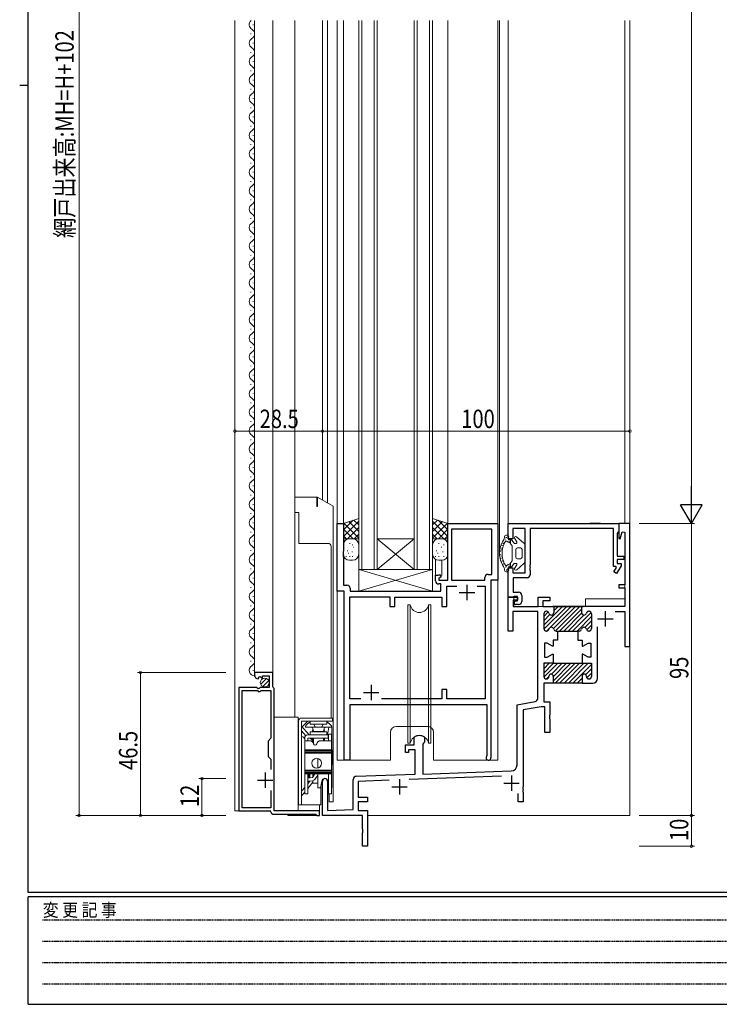
# Model space of a CAD drawing. Extents: x 0 to 793, y 0 to 564.
# Drawn here: x 0 to 228, y 0 to 320 of the extents above; entities that cross this region are included whole.
import ezdxf

# ---------------------------------------------------------------- set-up
doc = ezdxf.new("R2010")
doc.units = 0
doc.linetypes.add('HIDDEN', pattern=[0.375, 0.25, -0.125])
doc.linetypes.add('YHIDDEN_1', pattern=[4, 3, -1])
for name, color, linetype, lineweight in [('YKK_11', 7, 'CONTINUOUS', 30), ('YKK_12', 2, 'CONTINUOUS', 13), ('YKK_13', 4, 'CONTINUOUS', 13), ('YKK_D', 6, 'CONTINUOUS', 13)]:
    doc.layers.add(name, color=color, linetype=linetype, lineweight=lineweight)
doc.layers.add('YKK_ZWAK', color=7, linetype='CONTINUOUS')
doc.styles.get("Standard").update_dxf_attribs({"font": 'ROMANS.SHX', "bigfont": 'EXTFONT.SHX'})
doc.styles.add('YKK_OSSTYLE1', font='romans.shx', dxfattribs={"width": 0.9, "bigfont": 'EXTFONT.SHX'})

# ---------------------------------------------------------------- blocks, each defined once
blk = doc.blocks.new('A201')
at = {"layer": 'YKK_ZWAK', "color": 254, "linetype": 'Continuous'}
for p, q in [((21, 35), (21, 410)), ((19, 222.5), (21, 222.5)), ((571, 35), (21, 35)), ((544, 34), (21, 34)), ((21, 9), (21, 34)), ((21, 9), (544, 9))]:
    blk.add_line(p, q, dxfattribs=at)
at = {"layer": 'YKK_ZWAK', "color": 131, "linetype": 'HIDDEN'}
for p, q in [((24.28, 28.63), (201.57, 28.63)), ((24.28, 23.68), (201.57, 23.68)), ((24.28, 18.74), (201.57, 18.74)), ((24.28, 13.79), (201.57, 13.79))]:
    blk.add_line(p, q, dxfattribs=at)
at = {"layer": 'YKK_ZWAK', "color": 131, "linetype": 'Continuous', "style": 'YKK_OSSTYLE1', "width": 0.9}
blk.add_text('変 更 記 事', height=3, dxfattribs=at).set_placement((24.37, 29.39))

msp = doc.modelspace()

# ---------------------------------------------------------------- linework, layer by layer
at = {"layer": 'YKK_11', "color": 0, "linetype": 'ByBlock', "lineweight": -2, "ltscale": 0.5}
for p, q in [((103.31, 134.4), (103.31, 156.4)), ((103.31, 156.4), (105.31, 156.4)), ((105.31, 156.4), (105.31, 147.36)), ((139.31, 137.9), (139.31, 156.4)), ((139.31, 156.4), (155.51, 156.4)), ((140.51, 154.47), (140.51, 137.9)), ((140.51, 154.47), (140.51, 137.9)), ((153.58, 154.47), (140.51, 154.47)), ((153.58, 139.83), (153.58, 154.47)), ((155.51, 156.4), (155.51, 137.9)), ((158.91, 156.4), (194.86, 156.4)), ((158.91, 151.4), (158.91, 156.4)), ((164.41, 154.77), (160.41, 154.77)), ((160.41, 154.77), (160.41, 151.4)), ((164.41, 141.85), (164.41, 154.77)), ((193.16, 154.77), (166.04, 154.77)), ((166.04, 154.77), (166.04, 142.96)), ((188.91, 156.4), (185.51, 156.4)), ((193.16, 142.4), (193.16, 154.77)), ((194.86, 156.4), (194.86, 153.69)), ((194.86, 156.4), (194.86, 151.44)), ((198.51, 156.4), (194.86, 156.4)), ((198.51, 116.4), (198.51, 156.4)), ((160.41, 151.4), (158.91, 151.4)), ((194.61, 153.4), (194.36, 153.1)), ((194.36, 153.1), (194.36, 145.7)), ((194.86, 153.69), (194.61, 153.4)), ((194.86, 151.44), (195.38, 151.37)), ((195.38, 151.37), (195.99, 153.64)), ((195.99, 153.64), (196.86, 153.53)), ((196.86, 153.53), (196.86, 136.4)), ((105.31, 147.36), (105.19, 147.17)), ((105.19, 147.17), (105.19, 146.63)), ((105.19, 146.63), (105.31, 146.44)), ((105.31, 146.36), (105.19, 146.17)), ((105.19, 146.17), (105.19, 145.63)), ((105.19, 145.63), (105.31, 145.44)), ((105.31, 146.44), (105.31, 146.36)), ((105.31, 145.44), (105.31, 136.33)), ((194.36, 145.7), (196.56, 145.7)), ((194.36, 144.7), (194.36, 143.4)), ((196.56, 144.7), (194.36, 144.7)), ((196.56, 145.7), (196.56, 144.7)), ((158.91, 132.4), (158.91, 141.9)), ((158.91, 141.9), (160.41, 141.9)), ((160.41, 141.9), (160.41, 140.35)), ((164.41, 140.35), (164.41, 141.85)), ((166.04, 142.96), (165.92, 142.77)), ((165.92, 142.77), (165.92, 142.23)), ((165.92, 142.23), (166.04, 142.04)), ((166.04, 141.96), (165.92, 141.77)), ((165.92, 141.77), (165.92, 141.23)), ((165.92, 141.23), (166.04, 141.04)), ((166.04, 142.04), (166.04, 141.96)), ((166.04, 141.04), (166.04, 139.72)), ((193.94, 142.4), (193.16, 142.4)), ((193.33, 140.65), (194.14, 142.06)), ((194.14, 142.06), (193.94, 142.4)), ((195.61, 142.6), (194.19, 140.15)), ((194.36, 143.4), (195.61, 143.4)), ((195.61, 143.4), (195.61, 142.6)), ((135.31, 137.7), (135.31, 139.6)), ((135.31, 139.6), (136.15, 139.6)), ((136.15, 139.6), (136.56, 139.83)), ((137.06, 138.97), (136.31, 138.53)), ((136.31, 138.53), (136.31, 137.9)), ((136.31, 137.9), (139.31, 137.9)), ((136.56, 139.83), (137.06, 138.97)), ((140.51, 137.9), (151.36, 137.9)), ((151.36, 137.9), (151.36, 138.83)), ((152.36, 139.83), (153.58, 139.83)), ((153.31, 137.9), (153.31, 80.2)), ((155.51, 137.9), (153.31, 137.9)), ((160.41, 140.35), (164.41, 140.35)), ((160.54, 138.72), (160.54, 134)), ((165.04, 138.72), (160.54, 138.72)), ((194.19, 140.15), (193.33, 140.65)), ((105.31, 136.33), (106.46, 136.33)), ((107.46, 135.33), (107.46, 134.4)), ((137.03, 136.7), (136.31, 136.7)), ((137.03, 134.4), (137.03, 136.7)), ((138.96, 129.4), (138.96, 135.97)), ((138.96, 135.97), (142.16, 135.97)), ((148.86, 135.97), (151.38, 135.97)), ((148.86, 135.97), (151.38, 135.97)), ((151.38, 135.97), (151.38, 99.33)), ((194.86, 136.4), (194.86, 135.4)), ((196.86, 136.4), (194.86, 136.4)), ((194.86, 135.4), (196.86, 135.4)), ((196.86, 135.4), (196.86, 129.4)), ((105.51, 134.4), (103.31, 134.4)), ((105.51, 79.4), (105.51, 134.4)), ((107.44, 99.33), (107.44, 132.47)), ((107.44, 132.47), (120.46, 132.47)), ((107.46, 134.4), (137.03, 134.4)), ((120.46, 132.47), (120.46, 129.4)), ((122.06, 132.4), (137.36, 132.4)), ((122.06, 129.4), (122.06, 132.4)), ((137.36, 132.4), (137.36, 129.4)), ((158.91, 121.4), (158.91, 132.4)), ((160.39, 132.4), (158.91, 132.4)), ((158.91, 132.4), (161.91, 132.4)), ((160.61, 132.5), (160.39, 132.4)), ((160.54, 134), (162.31, 134)), ((161.91, 131.4), (160.56, 131.4)), ((160.56, 131.4), (160.56, 129.4)), ((160.84, 132.6), (160.61, 132.5)), ((161.91, 132.6), (160.84, 132.6)), ((161.91, 131.2), (161.91, 132.6)), ((161.91, 132.4), (161.91, 131.4)), ((163.31, 133), (163.31, 131)), ((168.71, 132.4), (172.41, 132.4)), ((168.71, 129.4), (168.71, 132.4)), ((172.41, 132.4), (172.41, 131.2)), ((120.46, 129.4), (122.06, 129.4)), ((137.36, 129.4), (138.96, 129.4)), ((160.56, 129.4), (168.71, 129.4)), ((160.91, 130.94), (161.01, 131.03)), ((161.01, 131.03), (161.31, 131.2)), ((161.31, 131.2), (161.91, 131.2)), ((162.31, 130), (161.41, 130)), ((170.21, 131.2), (170.21, 129.4)), ((172.41, 131.2), (170.21, 131.2)), ((170.21, 129.4), (173.76, 129.4)), ((173.26, 129.4), (183.26, 129.4)), ((183.06, 129.4), (173.46, 129.4)), ((173.76, 129.4), (173.76, 127.4)), ((196.86, 129.4), (182.76, 129.4)), ((182.76, 129.4), (182.76, 127.4)), ((160.41, 127.75), (160.41, 121.4)), ((168.51, 127.75), (160.41, 127.75)), ((168.51, 99.42), (168.51, 127.75)), ((170.51, 127), (170.51, 122.2)), ((171.41, 127.8), (171.31, 127.8)), ((185.11, 127.8), (185.21, 127.8)), ((186.01, 127), (186.01, 122.2)), ((193.71, 127.75), (196.86, 127.75)), ((196.86, 127.75), (196.86, 116.4)), ((188.01, 106), (188.01, 122.8)), ((160.41, 121.4), (158.91, 121.4)), ((171.31, 121.4), (171.41, 121.4)), ((174.51, 121.4), (174.91, 121.4)), ((174.91, 121.4), (181.61, 121.4)), ((174.91, 121.4), (174.91, 118.4)), ((182.01, 121.4), (181.61, 121.4)), ((181.61, 121.4), (181.61, 118.4)), ((185.21, 121.4), (185.11, 121.4)), ((170.76, 117.5), (170.76, 112.9)), ((171.56, 117.5), (170.76, 117.5)), ((173.29, 116.5), (171.56, 117.5)), ((173.56, 116.5), (173.29, 116.5)), ((173.56, 118.4), (173.56, 116.5)), ((174.91, 118.4), (173.56, 118.4)), ((181.61, 118.4), (182.96, 118.4)), ((182.96, 118.4), (182.96, 116.5)), ((182.96, 116.5), (183.23, 116.5)), ((183.23, 116.5), (184.96, 117.5)), ((184.96, 117.5), (185.76, 117.5)), ((185.76, 117.5), (185.76, 112.9)), ((196.86, 116.4), (198.51, 116.4)), ((170.76, 112.9), (171.56, 112.9)), ((171.56, 112.9), (173.29, 113.9)), ((173.29, 113.9), (173.56, 113.9)), ((173.56, 113.9), (173.56, 110.9)), ((182.96, 113.9), (182.96, 110.9)), ((183.23, 113.9), (182.96, 113.9)), ((184.96, 112.9), (183.23, 113.9)), ((185.76, 112.9), (184.96, 112.9)), ((170.51, 110.9), (170.51, 106.6)), ((173.56, 110.9), (170.51, 110.9)), ((173.26, 110.9), (183.26, 110.9)), ((182.96, 110.9), (186.01, 110.9)), ((186.01, 110.9), (186.01, 106.6)), ((76.41, 107.9), (76.41, 107.1)), ((82.31, 107.9), (76.41, 107.9)), ((77.59, 105.81), (77.8, 106.06)), ((77.72, 106.37), (78.19, 106.64)), ((77.8, 106.06), (77.72, 106.37)), ((78.19, 106.64), (78.76, 106.06)), ((78.76, 106.06), (79.01, 106.17)), ((79.01, 106.8), (81.21, 106.8)), ((79.01, 106.17), (79.01, 106.8)), ((81.21, 106.8), (81.21, 103)), ((82.31, 103.2), (82.31, 107.9)), ((171.31, 105.8), (171.36, 105.8)), ((172.16, 106.6), (172.16, 106.7)), ((173.56, 106.7), (173.56, 104.4)), ((182.96, 106.7), (182.96, 104.4)), ((184.36, 106.6), (184.36, 106.7)), ((185.21, 105.8), (185.16, 105.8)), ((71.31, 103), (71.31, 62.9)), ((77.04, 103), (71.31, 103)), ((77.58, 102.55), (77.04, 103)), ((77.91, 102.7), (77.58, 102.55)), ((78.21, 103), (77.91, 102.7)), ((81.21, 103), (78.21, 103)), ((82.51, 103), (82.31, 103.2)), ((82.81, 102.7), (82.51, 103)), ((82.81, 62.9), (82.81, 102.7)), ((170.51, 104.4), (170.51, 98.4)), ((173.56, 104.4), (170.51, 104.4)), ((183.26, 104.4), (173.26, 104.4)), ((182.96, 104.4), (186.41, 104.4)), ((72.41, 63.9), (72.41, 102)), ((72.41, 102), (77.31, 102)), ((77.31, 102), (77.61, 101.7)), ((77.61, 101.7), (78.21, 101.7)), ((78.21, 101.7), (78.51, 102)), ((78.51, 102), (81.71, 102)), ((81.71, 102), (81.71, 86.5)), ((110.96, 99.33), (107.44, 99.33)), ((137.36, 99.33), (117.66, 99.33)), ((137.36, 102.4), (137.36, 99.33)), ((138.96, 102.4), (137.36, 102.4)), ((138.96, 99.33), (138.96, 102.4)), ((151.38, 99.33), (138.96, 99.33)), ((152.11, 97.4), (107.44, 97.4)), ((107.44, 97.4), (107.44, 79.4)), ((152.11, 81.05), (152.11, 97.4)), ((161.81, 97.4), (167.68, 98.44)), ((161.81, 77.9), (161.81, 97.4)), ((169.64, 96.75), (163.81, 95.72)), ((170.86, 96.75), (169.64, 96.75)), ((170.51, 98.4), (172.51, 98.4)), ((170.86, 88.4), (170.86, 96.75)), ((172.51, 98.4), (172.51, 94.07)), ((163.81, 95.72), (163.81, 70.86)), ((172.51, 94.07), (172.37, 93.88)), ((172.37, 93.88), (172.37, 92.92)), ((172.37, 92.92), (172.51, 92.73)), ((172.51, 92.73), (172.51, 88.4)), ((81.71, 86.5), (80.81, 85.6)), ((128.31, 86.71), (128.45, 86.97)), ((128.31, 84.4), (128.31, 86.71)), ((131.56, 86.97), (131.71, 86.71)), ((131.71, 86.71), (131.71, 85.2)), ((172.51, 88.4), (170.86, 88.4)), ((80.81, 85.6), (80.81, 80.6)), ((125.51, 81.9), (125.51, 84.4)), ((125.51, 84.4), (128.31, 84.4)), ((131.41, 84.9), (131.11, 84.6)), ((131.11, 84.6), (131.11, 74.89)), ((131.71, 85.2), (131.41, 84.9)), ((80.81, 80.6), (81.71, 79.7)), ((126.51, 81.9), (125.51, 81.9)), ((126.51, 82.75), (126.51, 81.9)), ((128.61, 82.75), (126.51, 82.75)), ((128.61, 74.8), (128.61, 82.75)), ((152, 80.82), (152.11, 81.05)), ((81.71, 79.7), (81.71, 76.33)), ((107.44, 79.4), (105.51, 79.4)), ((109.47, 74.14), (128.61, 74.8)), ((156.72, 74.14), (126.67, 73.09)), ((131.11, 74.89), (159.88, 75.9)), ((98.51, 61.4), (98.51, 72.6)), ((100.11, 72.6), (100.11, 63.05)), ((108.51, 63.35), (108.51, 73.14)), ((120.18, 72.86), (110.16, 72.51)), ((110.16, 72.51), (110.16, 67.4)), ((163.81, 70.86), (163.69, 70.67)), ((163.69, 70.67), (163.69, 70.13)), ((81.71, 69.48), (81.71, 63.9)), ((81.71, 69.48), (81.71, 63.9)), ((110.16, 67.4), (113.16, 67.4)), ((113.16, 67.4), (113.16, 65.9)), ((162.16, 65.9), (162.16, 68.59)), ((163.69, 70.13), (163.81, 69.94)), ((163.81, 69.86), (163.69, 69.67)), ((163.69, 69.67), (163.69, 69.13)), ((163.69, 69.13), (163.81, 68.94)), ((163.81, 69.94), (163.81, 69.86)), ((163.81, 68.94), (163.81, 65.9)), ((113.16, 65.9), (110.16, 65.9)), ((110.16, 65.9), (110.16, 63.05)), ((163.81, 65.9), (162.16, 65.9)), ((71.31, 62.9), (81.42, 62.9)), ((81.71, 63.9), (72.41, 63.9)), ((81.42, 62.9), (81.72, 62.65)), ((82.71, 61.8), (96.31, 61.8)), ((97.51, 62.9), (82.81, 62.9)), ((96.31, 61.8), (96.51, 61.6)), ((96.51, 61.6), (96.71, 61.4)), ((96.71, 61.4), (97.51, 61.4)), ((97.51, 61.4), (97.51, 62.9)), ((111.51, 61.4), (98.51, 61.4)), ((100.11, 63.05), (108.51, 63.35)), ((110.16, 63.05), (113.16, 63.05)), ((111.51, 57.07), (111.51, 61.4)), ((113.16, 63.05), (113.16, 51.4)), ((111.65, 56.88), (111.51, 57.07)), ((111.51, 55.73), (111.65, 55.92)), ((111.51, 51.4), (111.51, 55.73)), ((111.65, 55.92), (111.65, 56.88)), ((113.16, 51.4), (111.51, 51.4))]:
    msp.add_line(p, q, dxfattribs=at)
at = {"layer": 'YKK_11', "color": 2, "ltscale": 0.5}
for p, q in [((145.51, 136.4), (145.51, 131.4)), ((143.01, 133.9), (148.01, 133.9)), ((188.01, 125.4), (193.01, 125.4)), ((190.51, 127.9), (190.51, 122.9)), ((114.31, 103.9), (114.31, 98.9)), ((111.81, 101.4), (116.81, 101.4)), ((79.81, 75.4), (79.81, 70.4)), ((160.01, 74.4), (160.01, 69.4)), ((77.31, 72.9), (82.31, 72.9)), ((121.01, 70.7), (126.01, 70.7)), ((123.51, 73.2), (123.51, 68.2)), ((157.51, 71.9), (162.51, 71.9))]:
    msp.add_line(p, q, dxfattribs=at)
at = {"layer": 'YKK_11', "color": 0, "linetype": 'ByBlock', "lineweight": 13, "ltscale": 0.5}
for p, q in [((176.57, 129.4), (170.51, 123.34)), ((177.98, 129.4), (170.54, 121.96)), ((171.4, 121.4), (179.4, 129.4)), ((180.81, 129.4), (173.64, 122.22)), ((173.74, 129.4), (173.66, 129.32)), ((175.15, 129.4), (173.76, 128)), ((182.23, 129.4), (174.26, 121.44)), ((182.76, 128.52), (175.64, 121.4)), ((171.94, 127.6), (170.51, 126.17)), ((172.5, 126.74), (170.51, 124.75)), ((182.8, 127.15), (177.05, 121.4)), ((183.68, 126.61), (178.47, 121.4)), ((185.89, 127.41), (179.88, 121.4)), ((186.01, 126.11), (181.3, 121.4)), ((184.81, 127.74), (184.36, 127.3)), ((186.01, 124.7), (183.85, 122.54)), ((186.01, 123.28), (184.46, 121.73)), ((170.84, 110.9), (170.51, 110.57)), ((172.25, 110.9), (170.51, 109.15)), ((173.67, 110.9), (170.51, 107.74)), ((175.08, 110.9), (170.54, 106.36)), ((176.5, 110.9), (172.99, 107.39)), ((179.33, 110.9), (173.56, 105.13)), ((177.91, 110.9), (173.56, 106.55)), ((180.74, 110.9), (174.24, 104.4)), ((182.15, 110.9), (175.65, 104.4)), ((183.57, 110.9), (177.07, 104.4)), ((184.98, 110.9), (178.48, 104.4)), ((186.01, 110.51), (179.9, 104.4)), ((186.01, 109.1), (184.13, 107.22)), ((172.16, 106.56), (171.4, 105.8)), ((182.96, 106.05), (181.31, 104.4)), ((186.01, 107.68), (184.49, 106.16)), ((182.96, 104.64), (182.73, 104.4))]:
    msp.add_line(p, q, dxfattribs=at)
at = {"layer": 'YKK_11', "color": 0, "linetype": 'ByBlock', "lineweight": -2, "ltscale": 0.5}
for centre, radius, start, end in [((136.31, 137.7), 1, 180, 270), ((152.36, 138.83), 1, 90, 180), ((165.04, 139.72), 1, 270, 360), ((106.46, 135.33), 1, 0, 90), ((162.31, 133), 1, 0, 90), ((161.41, 130.6), 0.6, 146.0094, 270), ((162.31, 131), 1, 270.0001, 0.0001), ((171.31, 127), 0.8, 90, 180), ((171.41, 127), 0.8, 14.4775, 90), ((172.96, 127.4), 0.8, 194.4775, 270), ((172.96, 127.4), 0.8, 270, 0), ((183.56, 127.4), 0.8, 180, 270), ((183.56, 127.4), 0.8, 270, 345.5225), ((185.11, 127), 0.8, 90, 165.5225), ((185.21, 127), 0.8, 0, 90), ((171.31, 122.2), 0.8, 180, 270), ((171.41, 122.2), 0.8, 270, 345.5225), ((172.96, 121.8), 0.8, 90, 165.5225), ((172.96, 121.8), 0.8, 14.4775, 90), ((174.51, 122.2), 0.8, 194.4775, 270), ((182.01, 122.2), 0.8, 270, 345.5225), ((183.56, 121.8), 0.8, 90, 165.5225), ((183.56, 121.8), 0.8, 14.4775, 90), ((185.11, 122.2), 0.8, 194.4775, 270), ((185.21, 122.2), 0.8, 270, 0), ((77.71, 107.1), 1.3, 180, 264.7841), ((171.31, 106.6), 0.8, 180, 270), ((171.36, 106.6), 0.8, 270, 0), ((172.86, 106.7), 0.7, 0, 180), ((183.66, 106.7), 0.7, 0, 180), ((185.16, 106.6), 0.8, 180, 270), ((185.21, 106.6), 0.8, 270, 0), ((186.41, 106), 1.6, 270, 0), ((167.51, 99.42), 1, 280, 0), ((130.01, 84.4), 3, 58.7671, 121.2329), ((152.51, 80.2), 0.8, 129.521, 0), ((159.81, 77.9), 2, 271.9998, 0), ((109.51, 73.14), 1, 91.9998, 179.9996), ((99.31, 72.6), 0.8, 90, 180), ((99.31, 72.6), 0.8, 0, 90), ((82.71, 62.8), 1, 188.8499, 270)]:
    msp.add_arc(centre, radius, start, end, dxfattribs=at)
at = {"layer": 'YKK_12', "ltscale": 1.5}
for p, q in [((70.01, 319.9), (70.01, 62.91)), ((76.41, 319.9), (76.41, 106.56)), ((82.31, 319.9), (82.31, 106.56)), ((89.51, 319.9), (89.51, 164.9)), ((81.71, 62.9), (70.01, 62.9))]:
    msp.add_line(p, q, dxfattribs=at)
at = {"layer": 'YKK_12', "linetype": 'Continuous', "ltscale": 1.5}
for p, q in [((75.91, 318.48), (75.91, 318.68)), ((98.51, 319.9), (98.51, 164.01)), ((98.51, 319.9), (98.51, 164.01)), ((100.16, 319.9), (100.16, 163.05)), ((100.16, 319.9), (100.16, 163.05)), ((103.31, 319.9), (103.31, 79.4)), ((105.31, 319.9), (105.31, 155.9)), ((110.31, 319.9), (110.31, 141.4)), ((111.31, 319.9), (111.31, 141.4)), ((115.31, 319.9), (115.31, 141.4)), ((116.31, 319.9), (116.31, 141.4)), ((128.31, 319.9), (128.31, 141.4)), ((129.31, 319.9), (129.31, 141.4)), ((133.31, 319.9), (133.31, 141.4)), ((134.31, 319.9), (134.31, 141.4)), ((139.31, 319.9), (139.31, 155.9)), ((155.51, 79.4), (155.51, 319.9)), ((156.11, 319.9), (156.11, 146.65)), ((158.91, 151.4), (158.91, 319.9)), ((196.81, 319.9), (196.81, 156.4)), ((198.51, 156.4), (198.51, 319.9)), ((75.15, 315.48), (75.15, 315.68)), ((75.91, 312.48), (75.91, 312.68)), ((75.15, 309.48), (75.15, 309.68)), ((75.91, 306.48), (75.91, 306.68)), ((75.15, 303.48), (75.15, 303.68)), ((75.91, 300.48), (75.91, 300.68)), ((75.15, 297.48), (75.15, 297.68)), ((75.91, 294.48), (75.91, 294.68)), ((75.15, 291.48), (75.15, 291.68)), ((75.91, 288.48), (75.91, 288.68)), ((75.15, 285.48), (75.15, 285.68)), ((75.91, 282.48), (75.91, 282.68)), ((75.15, 279.48), (75.15, 279.68)), ((75.91, 276.48), (75.91, 276.68)), ((75.15, 273.48), (75.15, 273.68)), ((75.91, 270.48), (75.91, 270.68)), ((75.15, 267.48), (75.15, 267.68)), ((75.91, 264.48), (75.91, 264.68)), ((75.15, 261.48), (75.15, 261.68)), ((75.91, 258.48), (75.91, 258.68)), ((75.15, 255.48), (75.15, 255.68)), ((75.91, 252.48), (75.91, 252.68)), ((75.15, 249.48), (75.15, 249.68)), ((75.91, 246.48), (75.91, 246.68)), ((75.15, 243.48), (75.15, 243.68)), ((75.91, 240.48), (75.91, 240.68)), ((75.15, 237.48), (75.15, 237.68)), ((75.91, 234.48), (75.91, 234.68)), ((75.15, 231.48), (75.15, 231.68)), ((75.91, 228.48), (75.91, 228.68)), ((75.15, 225.48), (75.15, 225.68)), ((75.91, 222.48), (75.91, 222.68)), ((75.15, 219.48), (75.15, 219.68)), ((75.91, 216.48), (75.91, 216.68)), ((75.15, 213.48), (75.15, 213.68)), ((75.91, 210.48), (75.91, 210.68)), ((75.15, 207.48), (75.15, 207.68)), ((75.91, 204.48), (75.91, 204.68)), ((75.15, 201.48), (75.15, 201.68)), ((75.91, 198.48), (75.91, 198.68)), ((75.15, 195.48), (75.15, 195.68)), ((75.91, 192.48), (75.91, 192.68)), ((75.15, 189.48), (75.15, 189.68)), ((75.91, 186.48), (75.91, 186.68)), ((75.15, 183.48), (75.15, 183.68)), ((75.91, 180.48), (75.91, 180.68)), ((75.15, 177.48), (75.15, 177.68)), ((75.91, 174.48), (75.91, 174.68)), ((75.15, 171.48), (75.15, 171.68)), ((75.91, 168.48), (75.91, 168.68)), ((75.15, 165.48), (75.15, 165.68)), ((75.91, 162.48), (75.91, 162.68)), ((75.15, 159.48), (75.15, 159.68)), ((75.91, 156.48), (75.91, 156.68)), ((198.51, 61.4), (198.51, 156.4)), ((198.51, 61.4), (198.51, 156.4)), ((75.15, 153.48), (75.15, 153.68)), ((75.91, 150.48), (75.91, 150.68)), ((128.31, 141.4), (116.31, 151.4)), ((116.31, 141.4), (128.31, 151.4)), ((116.31, 151.4), (128.31, 151.4)), ((196.86, 152.9), (196.86, 131.9)), ((75.15, 147.48), (75.15, 147.68)), ((75.91, 144.48), (75.91, 144.68)), ((135.31, 139.3), (135.31, 144.61)), ((137.31, 139.4), (137.31, 144.4)), ((75.15, 141.48), (75.15, 141.68)), ((110.31, 141.4), (134.31, 141.4)), ((158.91, 132.4), (158.91, 141.9)), ((75.91, 138.48), (75.91, 138.68)), ((75.15, 135.48), (75.15, 135.68)), ((75.91, 132.48), (75.91, 132.68)), ((160.76, 132.4), (158.91, 132.4)), ((160.76, 129.4), (160.76, 132.4)), ((184.11, 131.9), (196.81, 131.9)), ((184.11, 129.4), (184.11, 131.9)), ((75.15, 129.48), (75.15, 129.68)), ((160.76, 129.4), (184.11, 129.4)), ((75.91, 126.48), (75.91, 126.68)), ((75.15, 123.48), (75.15, 123.68)), ((75.91, 120.48), (75.91, 120.68)), ((75.15, 117.48), (75.15, 117.68)), ((75.91, 114.48), (75.91, 114.68)), ((75.15, 111.48), (75.15, 111.68)), ((75.91, 108.48), (75.91, 108.68)), ((122.61, 90.4), (132.61, 90.4)), ((120.61, 79.4), (120.61, 88.4)), ((134.61, 79.4), (134.61, 88.4)), ((103.31, 79.4), (120.61, 79.4)), ((134.61, 79.4), (155.51, 79.4)), ((98.51, 73.24), (98.51, 61.4)), ((98.51, 72.6), (98.51, 61.4)), ((113.16, 61.4), (198.51, 61.4))]:
    msp.add_line(p, q, dxfattribs=at)
for centre, radius, start, end in [((76.37, 318.58), 1.72, 129.6606, 240.7975), ((74.69, 315.58), 1.72, 299.2026, 60.7975), ((76.37, 312.58), 1.72, 119.2026, 240.7975), ((74.69, 309.58), 1.72, 299.2026, 60.7975), ((76.37, 306.58), 1.72, 119.2026, 240.7975), ((74.69, 303.58), 1.72, 299.2026, 60.7975), ((76.37, 300.58), 1.72, 119.2026, 240.7975), ((74.69, 297.58), 1.72, 299.2026, 60.7975), ((76.37, 294.58), 1.72, 119.2026, 240.7975), ((74.69, 291.58), 1.72, 299.2026, 60.7975), ((76.37, 288.58), 1.72, 119.2026, 240.7975), ((74.69, 285.58), 1.72, 299.2026, 60.7975), ((76.37, 282.58), 1.72, 119.2026, 240.7975), ((74.69, 279.58), 1.72, 299.2026, 60.7975), ((76.37, 276.58), 1.72, 119.2026, 240.7975), ((74.69, 273.58), 1.72, 299.2026, 60.7975), ((76.37, 270.58), 1.72, 119.2026, 240.7975), ((74.69, 267.58), 1.72, 299.2026, 60.7975), ((76.37, 264.58), 1.72, 119.2026, 240.7975), ((74.69, 261.58), 1.72, 299.2026, 60.7975), ((76.37, 258.58), 1.72, 119.2026, 240.7975), ((74.69, 255.58), 1.72, 299.2026, 60.7975), ((76.37, 252.58), 1.72, 119.2026, 240.7975), ((74.69, 249.58), 1.72, 299.2026, 60.7975), ((76.37, 246.58), 1.72, 119.2026, 240.7975), ((74.69, 243.58), 1.72, 299.2026, 60.7975), ((76.37, 240.58), 1.72, 119.2026, 240.7975), ((74.69, 237.58), 1.72, 299.2026, 60.7975), ((76.37, 234.58), 1.72, 119.2026, 240.7975), ((74.69, 231.58), 1.72, 299.2026, 60.7975), ((76.37, 228.58), 1.72, 119.2026, 240.7975), ((74.69, 225.58), 1.72, 299.2026, 60.7975), ((76.37, 222.58), 1.72, 119.2026, 240.7975), ((74.69, 219.58), 1.72, 299.2026, 60.7975), ((76.37, 216.58), 1.72, 119.2026, 240.7975), ((74.69, 213.58), 1.72, 299.2026, 60.7975), ((76.37, 210.58), 1.72, 119.2026, 240.7975), ((74.69, 207.58), 1.72, 299.2026, 60.7975), ((76.37, 204.58), 1.72, 119.2026, 240.7975), ((74.69, 201.58), 1.72, 299.2026, 60.7975), ((76.37, 198.58), 1.72, 119.2026, 240.7975), ((74.69, 195.58), 1.72, 299.2026, 60.7975), ((76.37, 192.58), 1.72, 119.2026, 240.7975), ((74.69, 189.58), 1.72, 299.2026, 60.7975), ((76.37, 186.58), 1.72, 119.2026, 240.7975), ((74.69, 183.58), 1.72, 299.2026, 60.7975), ((76.37, 180.58), 1.72, 119.2026, 240.7975), ((74.69, 177.58), 1.72, 299.2026, 60.7975), ((76.37, 174.58), 1.72, 119.2026, 240.7975), ((74.69, 171.58), 1.72, 299.2026, 60.7975), ((76.37, 168.58), 1.72, 119.2026, 240.7975), ((74.69, 165.58), 1.72, 299.2026, 60.7975), ((76.37, 162.58), 1.72, 119.2026, 240.7975), ((74.69, 159.58), 1.72, 299.2026, 60.7975), ((76.37, 156.58), 1.72, 119.2026, 240.7975), ((74.69, 153.58), 1.72, 299.2026, 60.7975), ((76.37, 150.58), 1.72, 119.2026, 240.7975), ((74.69, 147.58), 1.72, 299.2026, 60.7975), ((76.37, 144.58), 1.72, 119.2026, 240.7975), ((74.69, 141.58), 1.72, 299.2026, 60.7975), ((76.37, 138.58), 1.72, 119.2026, 240.7975), ((74.69, 135.58), 1.72, 299.2026, 60.7975), ((76.37, 132.58), 1.72, 119.2026, 240.7975), ((74.69, 129.58), 1.72, 299.2026, 60.7975), ((76.37, 126.58), 1.72, 119.2026, 240.7975), ((74.69, 123.58), 1.72, 299.2026, 60.7975), ((76.37, 120.58), 1.72, 119.2026, 240.7975), ((74.69, 117.58), 1.72, 299.2026, 60.7975), ((76.37, 114.58), 1.72, 119.2026, 240.7975), ((74.69, 111.58), 1.72, 299.2026, 60.7975), ((76.37, 108.58), 1.72, 119.2026, 272.1277), ((122.61, 88.4), 2, 90, 180), ((132.61, 88.4), 2, 0, 90)]:
    msp.add_arc(centre, radius, start, end, dxfattribs=at)
at = {"layer": 'YKK_13', "ltscale": 1.5}
for p, q in [((89.51, 159.9), (89.51, 164.9)), ((89.51, 164.9), (96.91, 164.9)), ((96.71, 164.9), (96.71, 161.9)), ((96.91, 161.9), (96.91, 164.9)), ((96.91, 164.9), (102.01, 161.96)), ((96.71, 161.9), (96.91, 161.9)), ((102.01, 161.96), (102.01, 65.9)), ((89.51, 159.9), (89.51, 158.9)), ((90.81, 159.9), (89.51, 159.9)), ((89.51, 158.9), (89.51, 93.4)), ((90.81, 158.9), (90.81, 159.9)), ((90.81, 158.9), (90.81, 149.9)), ((90.81, 149.9), (100.31, 149.9)), ((101.31, 148.9), (101.31, 93.1)), ((82.81, 93.4), (82.81, 62.9)), ((82.81, 93.4), (90.61, 93.4)), ((90.61, 62.9), (90.61, 93.4)), ((93.23, 90.1), (101.18, 90.1)), ((95.59, 88.7), (95.35, 89.72)), ((95.67, 91.1), (96.06, 90.31)), ((96.06, 90.31), (96.46, 90.1)), ((98.35, 90.31), (97.95, 90.1)), ((98.75, 91.1), (98.35, 90.31)), ((98.83, 88.7), (99.07, 89.72)), ((92.71, 86.6), (92.71, 68.4)), ((100.46, 87.6), (93.71, 87.6)), ((93.71, 85.7), (93.71, 86.6)), ((93.71, 86.6), (100.46, 86.6)), ((94.46, 88.6), (94.46, 87.6)), ((99.96, 88.6), (94.46, 88.6)), ((95.21, 85.85), (94.46, 86.6)), ((95.21, 88.7), (95.35, 89.51)), ((95.21, 88.7), (95.21, 88.6)), ((99.21, 88.7), (95.21, 88.7)), ((95.21, 86.6), (95.21, 85.38)), ((95.59, 88.7), (95.59, 88.6)), ((95.59, 86.6), (95.59, 84.58)), ((98.83, 88.7), (98.83, 88.6)), ((98.83, 86.6), (98.83, 85.68)), ((99.21, 88.7), (99.06, 89.51)), ((99.21, 88.7), (99.21, 88.6)), ((99.21, 86.6), (99.21, 85.7)), ((99.96, 88.6), (99.96, 87.6)), ((100.36, 87.6), (100.36, 86.6)), ((101.46, 87.9), (100.46, 87.9)), ((100.46, 85.7), (100.46, 87.9)), ((101.46, 68.4), (101.46, 87.9)), ((92.71, 85.7), (94.48, 85.7)), ((95.54, 84.69), (95.42, 85.04)), ((96.67, 84.69), (96.8, 85.04)), ((97.74, 85.7), (101.46, 85.7)), ((101.46, 82.75), (92.71, 82.75)), ((101.46, 82.45), (92.71, 82.45)), ((101.46, 81.95), (92.71, 81.95)), ((101.46, 81.65), (92.71, 81.65)), ((101.76, 78.4), (101.76, 82.4)), ((101.46, 76.15), (92.71, 76.15)), ((101.46, 75.85), (92.71, 75.85)), ((101.46, 75.35), (92.71, 75.35)), ((101.46, 75.05), (92.71, 75.05)), ((92.71, 74.9), (101.46, 74.9)), ((93.71, 68.4), (93.71, 74.9)), ((100.46, 68.4), (100.46, 74.9)), ((93.85, 71.9), (93.71, 71.9)), ((96.96, 71.9), (95.16, 71.9)), ((98.01, 64.9), (98.01, 71.07)), ((92.71, 68.4), (93.71, 68.4)), ((100.46, 68.4), (101.46, 68.4)), ((100.71, 65.9), (100.71, 68.4)), ((98.01, 64.9), (91.71, 64.9)), ((97.51, 64.9), (97.51, 61.9)), ((102.01, 65.9), (100.71, 65.9)), ((90.61, 62.9), (82.81, 62.9)), ((87.21, 61.4), (87.21, 61.8)), ((97.01, 61.4), (87.21, 61.4))]:
    msp.add_line(p, q, dxfattribs=at)
at = {"layer": 'YKK_13', "linetype": 'Continuous', "ltscale": 1.5}
for p, q in [((105.31, 156.4), (110.31, 158.01)), ((108.43, 157.41), (105.31, 154.28)), ((110.31, 157.16), (105.31, 152.16)), ((110.31, 153.77), (107.1, 156.98)), ((110.31, 155.89), (108.7, 157.49)), ((110.31, 158.01), (110.31, 151.4)), ((139.31, 156.4), (134.31, 158.01)), ((134.31, 158.01), (134.31, 151.4)), ((135.91, 157.49), (134.31, 155.89)), ((139.31, 152.16), (134.31, 157.16)), ((137.52, 156.98), (134.31, 153.77)), ((139.31, 154.28), (136.18, 157.41)), ((105.31, 151.4), (105.31, 156.4)), ((108.43, 151.4), (105.31, 154.52)), ((110.31, 151.64), (105.49, 156.46)), ((110.31, 155.04), (106.67, 151.4)), ((139.12, 156.46), (134.31, 151.64)), ((137.94, 151.4), (134.31, 155.04)), ((139.31, 154.52), (136.19, 151.4)), ((139.31, 151.4), (139.31, 156.4)), ((106.31, 151.4), (105.31, 152.4)), ((110.31, 151.4), (105.31, 151.4)), ((108.31, 151.4), (107.31, 151.4)), ((110.31, 152.91), (108.79, 151.4)), ((135.82, 151.4), (134.31, 152.91)), ((134.31, 151.4), (139.31, 151.4)), ((137.31, 151.4), (136.31, 151.4)), ((139.31, 152.4), (138.31, 151.4)), ((157.9, 150.98), (157.9, 151.18)), ((158.13, 151.61), (158.13, 151.81)), ((158.41, 151.75), (158.41, 151.95)), ((159.08, 150.34), (159.08, 150.54)), ((159.96, 151), (159.36, 151)), ((159.36, 150.47), (159.36, 150.67)), ((159.71, 149.79), (159.71, 151)), ((160.74, 150.04), (160.21, 150.86)), ((161.72, 150.36), (160.97, 151.54)), ((164.05, 149.95), (161.57, 152.06)), ((105.31, 149.4), (105.31, 146.4)), ((106.71, 147.52), (106.51, 147.52)), ((107.48, 149.82), (107.28, 149.82)), ((108.4, 149.44), (108.2, 149.44)), ((108.63, 148.67), (108.43, 148.67)), ((110.31, 146.4), (110.31, 149.4)), ((134.31, 149.4), (134.31, 146.4)), ((135.71, 147.52), (135.51, 147.52)), ((136.48, 149.82), (136.28, 149.82)), ((137.33, 148.67), (137.06, 148.67)), ((138.1, 149.44), (137.9, 149.44)), ((139.31, 146.4), (139.31, 149.4)), ((156.37, 147.23), (156.37, 147.43)), ((156.71, 147.7), (156.71, 147.9)), ((156.84, 148.24), (156.84, 148.44)), ((157, 149.08), (157, 149.28)), ((157.23, 149.72), (157.23, 149.92)), ((157.51, 149.85), (157.51, 150.05)), ((157.74, 150.13), (157.74, 150.33)), ((160.16, 149.08), (159.59, 149.98)), ((159.64, 149.9), (159.59, 149.98)), ((160.21, 146.65), (160.21, 148.92)), ((160.99, 149.9), (161.46, 149.9)), ((161.41, 146.65), (161.41, 147.9)), ((161.91, 148.4), (162.91, 148.4)), ((163.41, 146.65), (163.41, 147.9)), ((164.41, 146.65), (164.41, 149.19)), ((106.32, 145.6), (106.12, 145.6)), ((107.09, 146.75), (106.89, 146.75)), ((107.48, 145.6), (107.28, 145.6)), ((107.31, 144.4), (108.31, 144.4)), ((108.24, 147.13), (108.04, 147.13)), ((108.4, 145.6), (108.2, 145.6)), ((135.32, 145.6), (135.12, 145.6)), ((136.09, 146.75), (135.89, 146.75)), ((136.48, 145.6), (136.28, 145.6)), ((136.31, 144.4), (137.31, 144.4)), ((137.57, 147.13), (137.74, 147.13)), ((138.1, 145.6), (137.9, 145.6)), ((156.45, 146.06), (156.45, 146.26)), ((156.68, 144.97), (156.68, 145.17)), ((156.81, 145.61), (156.81, 145.81)), ((157, 144.03), (157, 144.23)), ((157.15, 144.29), (157.15, 144.49)), ((160.16, 144.22), (159.59, 143.32)), ((160.21, 146.65), (160.21, 144.38)), ((161.41, 146.65), (161.41, 145.4)), ((161.91, 144.9), (162.91, 144.9)), ((161.91, 144.9), (162.91, 144.9)), ((163.41, 146.65), (163.41, 145.4)), ((164.41, 146.65), (164.41, 144.11)), ((134.31, 141.4), (110.31, 141.4)), ((134.31, 141.4), (110.31, 134.4)), ((134.31, 134.4), (110.31, 141.4)), ((110.31, 141.4), (110.31, 134.4)), ((134.31, 134.4), (134.31, 141.4)), ((157.23, 143.1), (157.23, 143.3)), ((157.47, 143.32), (157.47, 143.52)), ((158.1, 142.06), (158.1, 142.26)), ((158.25, 142.31), (158.25, 142.51)), ((158.34, 141.13), (158.34, 141.33)), ((158.58, 141.35), (158.58, 141.55)), ((159.07, 142.23), (159.07, 142.43)), ((159.22, 142.49), (159.22, 142.69)), ((159.96, 142.3), (159.36, 142.3)), ((159.64, 143.4), (159.59, 143.32)), ((159.71, 142.3), (159.71, 143.51)), ((160.74, 143.26), (160.21, 142.44)), ((161.72, 142.94), (160.97, 141.76)), ((160.99, 143.4), (161.46, 143.4)), ((164.05, 143.35), (161.57, 141.24)), ((110.31, 134.4), (134.31, 134.4)), ((126.26, 129.9), (126.26, 84.9)), ((127.05, 129.9), (126.26, 129.9)), ((127.05, 84.9), (127.05, 129.9)), ((132.97, 84.9), (132.97, 129.9)), ((133.76, 129.9), (132.97, 129.9)), ((133.76, 84.9), (133.76, 129.9)), ((78.4, 104.09), (80.29, 105.99)), ((79.08, 103.36), (81.03, 105.31)), ((91.71, 93.1), (101.71, 93.1)), ((101.71, 93.1), (101.71, 92.1)), ((90.71, 64.9), (90.71, 92.1)), ((91.71, 92.1), (91.71, 64.9)), ((91.71, 92.1), (101.71, 92.1)), ((94.14, 87.6), (91.71, 90.49)), ((93.71, 92.1), (91.89, 90.28)), ((94.46, 92.1), (94.46, 91.1)), ((99.96, 91.1), (94.46, 91.1)), ((99.96, 91.1), (99.96, 92.1)), ((100.24, 88.23), (100.57, 90.1)), ((101.56, 90.4), (101.46, 90.4)), ((101.56, 87.24), (101.56, 90.4)), ((93.04, 87.35), (91.71, 88.94)), ((95.21, 86.32), (94.97, 86.6)), ((101.56, 70.4), (101.56, 87.24)), ((92.71, 70.53), (92.71, 86.1)), ((126.26, 84.9), (127.05, 84.9)), ((132.97, 84.9), (133.76, 84.9)), ((96.96, 76.84), (96.96, 79.96)), ((95.21, 73.72), (93.71, 73.59)), ((94.01, 73.62), (94.01, 74.9)), ((94.41, 73.65), (94.41, 74.9)), ((95.21, 73.72), (96.03, 74.9)), ((95.41, 74.01), (95.41, 74.9)), ((96.96, 74.48), (96.03, 73.15)), ((96.96, 73.56), (96.96, 74.9)), ((91.71, 69.34), (92.71, 70.53)), ((93.71, 72.59), (95.3, 72.73)), ((93.71, 71.73), (94.41, 72.56)), ((95.41, 72.2), (93.71, 70.17)), ((94.01, 72.08), (94.01, 72.61)), ((94.41, 72.56), (94.41, 72.65)), ((95.41, 72.2), (95.41, 72.74)), ((96.96, 73.56), (96.96, 70.4)), ((98.27, 72.57), (97.89, 70.4)), ((100.46, 71.35), (100.24, 72.57)), ((100.45, 71.41), (100.46, 71.42)), ((92.71, 68.98), (91.71, 67.79)), ((97.89, 70.4), (96.96, 70.4)), ((101.46, 70.4), (101.56, 70.4)), ((91.71, 64.9), (90.71, 64.9))]:
    msp.add_line(p, q, dxfattribs=at)
at = {"layer": 'YKK_13', "linetype": 'YHIDDEN_1', "ltscale": 1.5}
msp.add_line((92.71, 69.9), (92.71, 70.53), dxfattribs=at)
at = {"layer": 'YKK_13', "ltscale": 1.5}
for centre, radius in [((79.73, 104.65), 1.45), ((96.61, 78.4), 1.6)]:
    msp.add_circle(centre, radius, dxfattribs=at)
at = {"layer": 'YKK_13', "linetype": 'Continuous', "ltscale": 1.5}
for centre, radius, start, end in [((107.31, 149.4), 2, 90, 180), ((108.31, 149.4), 2, 0, 90), ((136.31, 149.4), 2, 90, 180), ((137.31, 149.4), 2, 0, 90), ((164.11, 146.65), 8, 147.8159, 180), ((155.22, 152.24), 2.5, 327.8159, 354.7513), ((158.41, 151.95), 0.7, 330.0001, 174.7515), ((158.26, 150.31), 0.3, 86.2264, 147.9246), ((158.25, 150.11), 0.5, 49.1246, 86.2264), ((159.36, 151.4), 0.4, 149.9999, 270), ((159.96, 150.7), 0.3, 32.3926, 90), ((161.31, 151.75), 0.4, 49.753, 212.3926), ((164.11, 146.65), 7.2, 147.9246, 180), ((159.36, 151.4), 1.2, 229.1246, 263.4663), ((159.17, 149.71), 0.5, 32.3926, 83.4663), ((159.91, 148.92), 0.3, 0, 32.3926), ((160.99, 150.2), 0.3, 212.3926, 270), ((161.91, 147.9), 0.5, 90, 180), ((161.46, 150.2), 0.3, 270, 32.3926), ((162.91, 147.9), 0.5, 0, 90), ((163.41, 149.19), 1, 0, 49.753), ((107.31, 146.4), 2, 180, 270), ((108.31, 146.4), 2, 270, 0), ((136.31, 146.4), 2, 180, 270), ((137.31, 146.4), 2, 270, 0), ((164.11, 146.65), 8, 180, 212.1841), ((164.11, 146.65), 7.2, 180, 212.0754), ((159.91, 144.38), 0.3, 327.6074, 0), ((161.91, 145.4), 0.5, 180, 270), ((162.91, 145.4), 0.5, 270, 0), ((163.41, 144.11), 1, 310.247, 0), ((155.22, 141.06), 2.5, 5.2487, 32.1841), ((158.41, 141.35), 0.7, 185.2485, 29.9999), ((158.26, 142.99), 0.3, 212.0754, 273.7736), ((158.25, 143.19), 0.5, 273.7736, 310.8754), ((159.36, 141.9), 1.2, 96.5337, 130.8754), ((159.36, 141.9), 0.4, 90, 210.0001), ((159.17, 143.59), 0.5, 276.5337, 327.6074), ((159.96, 142.6), 0.3, 270, 327.6074), ((160.99, 143.1), 0.3, 90, 147.6074), ((161.31, 141.55), 0.4, 147.6074, 310.247), ((161.46, 143.1), 0.3, 327.6074, 90), ((130.01, 130.4), 3, 189.598, 350.4058), ((91.71, 92.1), 1, 90, 180), ((91.71, 86.1), 1, 0, 90), ((99.26, 88.4), 1, 314.427, 350), ((130.01, 84.4), 3, 9.5942, 170.4066), ((95.21, 73.72), 1, 275, 325), ((99.26, 72.4), 1, 10, 170)]:
    msp.add_arc(centre, radius, start, end, dxfattribs=at)
at = {"layer": 'YKK_13', "ltscale": 1.5}
for centre, radius, start, end in [((100.31, 148.9), 1, 0, 90), ((97.21, 87.3), 5.3, 121.2563, 143.3107), ((93.23, 90.37), 0.274, 142.2859, 270), ((94.86, 89.6), 0.5, 349.909, 90), ((99.56, 89.6), 0.5, 90, 190.091), ((97.21, 87.3), 5.3, 37.7141, 58.7437), ((101.18, 90.37), 0.274, 270, 37.7141), ((93.71, 86.6), 1, 90, 180), ((94.48, 84.7), 1, 20, 90), ((96.11, 84.9), 0.6, 200, 340), ((97.74, 84.7), 1, 90, 160), ((101.26, 82.4), 0.5, 0, 53.1301), ((101.26, 78.4), 0.5, 306.8699, 0), ((97.01, 61.9), 0.5, 270, 0)]:
    msp.add_arc(centre, radius, start, end, dxfattribs=at)
at = {"layer": 'YKK_D'}
for p, q in [((19.3, 61.4), (19.3, 493.4)), ((218.51, 479.4), (218.51, 163.4)), ((70.01, 169.76), (70.01, 187.4)), ((98.51, 186.4), (70.01, 186.4)), ((98.51, 169.76), (98.51, 187.4)), ((98.51, 169.76), (98.51, 187.4)), ((198.51, 186.4), (98.51, 186.4)), ((198.51, 169.76), (198.51, 187.4)), ((201.51, 156.4), (219.51, 156.4)), ((201.51, 156.4), (219.51, 156.4)), ((218.51, 156.4), (218.51, 61.4)), ((67.01, 107.9), (38.3, 107.9)), ((39.3, 61.4), (39.3, 107.9)), ((67.01, 73.4), (58.3, 73.4)), ((59.3, 61.4), (59.3, 73.4)), ((67.01, 61.4), (18.3, 61.4)), ((67.01, 61.4), (38.3, 61.4)), ((67.01, 61.4), (58.3, 61.4)), ((201.51, 61.4), (219.51, 61.4)), ((218.51, 51.4), (218.51, 61.4)), ((201.51, 51.4), (219.51, 51.4))]:
    msp.add_line(p, q, dxfattribs=at)
at = {"layer": 'YKK_D', "lineweight": -2}
for p, q in [((218.51, 156.4), (218.51, 168.52)), ((222.01, 162.46), (215.01, 162.46)), ((218.51, 156.4), (215.01, 162.46)), ((218.51, 156.4), (222.01, 162.46))]:
    msp.add_line(p, q, dxfattribs=at)
at = {"layer": 'YKK_D', "linetype": 'ByBlock', "const_width": 0.85}
for points in [[(70.11, 186.4, 1), (69.9, 186.4, 1)], [(98.4, 186.4, 1), (98.61, 186.4, 1)], [(98.61, 186.4, 1), (98.4, 186.4, 1)], [(198.4, 186.4, 1), (198.61, 186.4, 1)], [(39.3, 107.79, 1), (39.3, 108.01, 1)], [(59.3, 73.29, 1), (59.3, 73.51, 1)], [(19.3, 61.51, 1), (19.3, 61.29, 1)], [(39.3, 61.51, 1), (39.3, 61.29, 1)], [(59.3, 61.51, 1), (59.3, 61.29, 1)], [(218.51, 61.29, 1), (218.51, 61.51, 1)], [(218.51, 61.51, 1), (218.51, 61.29, 1)], [(218.51, 51.51, 1), (218.51, 51.29, 1)]]:
    msp.add_lwpolyline(points, format="xyb", close=True, dxfattribs=at)

# ---------------------------------------------------------------- block references
at = {"layer": 'YKK_ZWAK', "xscale": 1.4, "yscale": 1.4, "zscale": 1.4}
msp.add_blockref('A201', (-26.6, -12.6), dxfattribs=at)

# ---------------------------------------------------------------- texts
at = {"layer": 'YKK_D', "width": 0.8}
for s, rotation, p in [('網戸出来高:MH=H+102', 90, (17.6, 249.23)), ('28.5', 359.9999, (78.06, 187.4)), ('95', 90, (217.51, 105.81)), ('46.5', 90, (38.3, 76.21)), ('12', 90, (58.3, 64.15)), ('10', 90, (217.51, 53.1))]:
    msp.add_text(s, height=6, rotation=rotation, dxfattribs=at).set_placement(p)
msp.add_text('100', height=6, dxfattribs=at).set_placement((143.65, 187.4))

doc.saveas('drawing.dxf')
